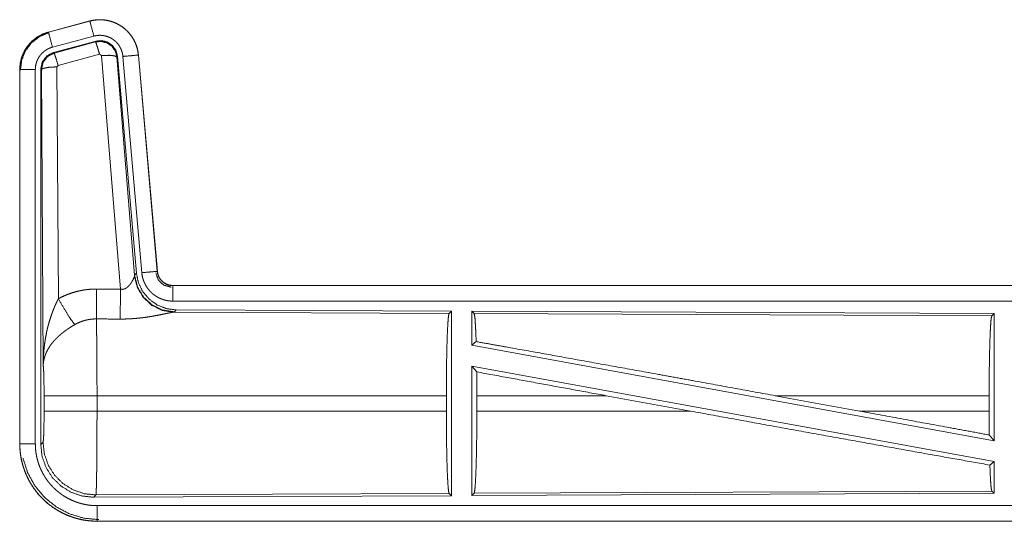
# Model space of a CAD drawing. Units: inches. Extents: x 22 to 151, y 8 to 132.
# Drawn here: x 24 to 28, y 21 to 23 of the extents above; entities that cross this region are included whole.
import ezdxf

# ---------------------------------------------------------------- set-up
doc = ezdxf.new("R2010")
doc.units = ezdxf.units.IN
doc.header["$MEASUREMENT"] = 0
doc.layers.add('Trimetric', color=7, linetype='Continuous', true_color=0xffffff)

msp = doc.modelspace()

# ---------------------------------------------------------------- linework, layer by layer
at = {"layer": 'Trimetric', "color": 18, "linetype": 'Continuous', "lineweight": 18}
for p, q in [((24.6719, 22.9801), (24.5383, 22.9443)), ((24.5384, 22.9439), (24.672, 22.9797)), ((24.6719, 22.9801), (24.672, 22.9797)), ((24.5383, 22.9443), (24.5384, 22.9439)), ((24.5513, 22.8956), (24.6849, 22.9314)), ((24.5544, 22.8782), (24.6918, 22.9151)), ((24.5565, 22.8767), (24.6901, 22.9127)), ((24.6901, 22.9127), (24.6918, 22.9151)), ((24.5544, 22.8782), (24.5565, 22.8767)), ((24.7031, 22.8731), (24.5694, 22.8371)), ((24.7093, 22.8687), (24.7031, 22.8731)), ((24.7705, 22.1157), (24.7093, 22.8687)), ((24.7608, 22.8668), (24.7591, 22.8644)), ((24.7591, 22.8644), (24.8163, 22.1614)), ((24.7608, 22.8668), (24.8219, 22.1675)), ((24.7785, 22.8659), (24.8395, 22.1688)), ((24.8283, 22.8703), (24.8892, 22.1732)), ((24.8287, 22.8703), (24.8283, 22.8703)), ((24.8897, 22.1732), (24.8287, 22.8703)), ((24.5694, 22.8371), (24.5657, 22.8322)), ((24.5657, 22.8322), (24.5703, 22.0849)), ((24.4457, 22.8236), (24.4461, 22.8236)), ((24.4457, 22.8236), (24.4457, 21.6175)), ((24.4461, 21.6175), (24.4461, 22.8236)), ((24.4961, 21.6175), (24.4961, 22.8236)), ((24.5136, 21.615), (24.5136, 22.8251)), ((24.5157, 22.8235), (24.5136, 22.8251)), ((24.5216, 21.8704), (24.5157, 22.8235)), ((24.8163, 22.1614), (24.8219, 22.1675)), ((24.8897, 22.1732), (24.8892, 22.1732)), ((24.8156, 22.1566), (24.8163, 22.1614)), ((24.9394, 22.1276), (24.9394, 22.1272)), ((30.4709, 22.1276), (24.9394, 22.1276)), ((24.9394, 22.1272), (29.431, 22.1272)), ((24.9394, 22.0772), (29.431, 22.0772)), ((24.9451, 22.0428), (24.9414, 22.0417)), ((24.9414, 22.0417), (25.8305, 22.0378)), ((24.9508, 22.0489), (24.9451, 22.0428)), ((24.9508, 22.0489), (25.8378, 22.0451)), ((25.8305, 22.0378), (25.8378, 22.0451)), ((25.8378, 22.0451), (25.8378, 21.4501)), ((25.9109, 22.0374), (25.9036, 22.0448)), ((25.9036, 22.0448), (25.9036, 21.935)), ((25.9036, 22.0448), (27.5878, 22.0374)), ((25.9109, 22.0374), (27.5805, 22.0302)), ((27.5805, 22.0302), (27.5878, 22.0374)), ((27.5878, 22.0374), (27.5878, 21.6271)), ((25.9036, 21.935), (25.9176, 21.9467)), ((25.9036, 21.935), (27.5878, 21.6271)), ((25.9036, 21.8681), (27.5878, 21.5602)), ((25.9036, 21.8681), (25.9036, 21.4504)), ((25.9036, 21.8681), (25.9194, 21.8491)), ((24.5243, 21.7227), (24.5243, 21.7725)), ((25.8215, 21.7725), (24.695, 21.7725)), ((24.695, 21.7725), (24.695, 21.7227)), ((25.8215, 21.7725), (25.8215, 21.7227)), ((25.9198, 21.7725), (25.9198, 21.7227)), ((26.3367, 21.7725), (25.9198, 21.7725)), ((26.6092, 21.7227), (26.3367, 21.7725)), ((27.154, 21.7227), (26.8819, 21.7725)), ((27.5718, 21.7725), (26.8819, 21.7725)), ((27.5718, 21.7725), (27.5718, 21.7227)), ((24.695, 21.7227), (25.8215, 21.7227)), ((25.9198, 21.7227), (26.6092, 21.7227)), ((27.154, 21.7227), (27.5718, 21.7227)), ((24.5136, 21.615), (24.521, 21.6224)), ((27.5722, 21.6458), (27.5878, 21.6271)), ((24.4457, 21.6175), (24.4461, 21.6175)), ((27.5742, 21.5488), (27.5878, 21.5602)), ((27.5878, 21.5602), (27.5878, 21.4578)), ((27.5805, 21.4651), (25.9109, 21.4578)), ((27.5878, 21.4578), (27.5805, 21.4651)), ((24.6916, 21.4525), (24.6843, 21.4451)), ((25.8378, 21.4501), (24.6843, 21.4451)), ((25.8305, 21.4574), (24.6916, 21.4525)), ((25.8378, 21.4501), (25.8305, 21.4574)), ((25.9036, 21.4504), (25.9109, 21.4578)), ((27.5878, 21.4578), (25.9036, 21.4504)), ((29.431, 21.418), (24.6955, 21.418)), ((24.6955, 21.3676), (24.6955, 21.368)), ((24.6955, 21.368), (29.431, 21.368)), ((30.4709, 21.3676), (24.6955, 21.3676))]:
    msp.add_line(p, q, dxfattribs=at)
for points, knots in [([(24.8287, 22.8703), (24.8267, 22.8838), (24.8234, 22.897), (24.8186, 22.9097), (24.8124, 22.9219), (24.805, 22.9333), (24.7963, 22.9438), (24.7866, 22.9533), (24.7759, 22.9618), (24.7643, 22.9689), (24.752, 22.9748), (24.7392, 22.9794), (24.7259, 22.9824), (24.7124, 22.9841), (24.6988, 22.9842), (24.6852, 22.9829), (24.6719, 22.9801)], [0, 0, 0.06253, 0.125049, 0.187555, 0.250059, 0.312547, 0.375034, 0.437517, 0.499997, 0.56248, 0.624962, 0.68745, 0.749937, 0.812442, 0.874952, 0.93747, 1, 1]), ([(24.672, 22.9797), (24.6786, 22.9813), (24.6853, 22.9825), (24.692, 22.9833), (24.6988, 22.9838), (24.7055, 22.9839), (24.7123, 22.9837), (24.7141, 22.9835), (24.7158, 22.9834), (24.7175, 22.9832), (24.7191, 22.983), (24.7225, 22.9826), (24.7259, 22.982), (24.7325, 22.9807), (24.739, 22.979), (24.7455, 22.9769), (24.7518, 22.9745), (24.7534, 22.9738), (24.755, 22.9731), (24.7565, 22.9724), (24.7581, 22.9717), (24.7611, 22.9702), (24.7641, 22.9686), (24.77, 22.9652), (24.7756, 22.9615), (24.781, 22.9574), (24.7863, 22.9531), (24.7876, 22.9519), (24.7888, 22.9508), (24.7901, 22.9496), (24.7913, 22.9484), (24.7937, 22.946), (24.796, 22.9435), (24.8005, 22.9384), (24.8046, 22.9331), (24.8085, 22.9275), (24.812, 22.9217), (24.8129, 22.9203), (24.8137, 22.9188), (24.8145, 22.9173), (24.8153, 22.9157), (24.8168, 22.9127), (24.8182, 22.9096), (24.8207, 22.9033), (24.823, 22.8969), (24.8248, 22.8904), (24.8263, 22.8838), (24.8269, 22.8804), (24.8275, 22.8771), (24.8279, 22.8737), (24.8283, 22.8703)], [0, 0, 0.031401, 0.062618, 0.093728, 0.124829, 0.15602, 0.187378, 0.195262, 0.203133, 0.21099, 0.218829, 0.234471, 0.250071, 0.281191, 0.312289, 0.343448, 0.37477, 0.382638, 0.390519, 0.398385, 0.406242, 0.421904, 0.437523, 0.468655, 0.499756, 0.530901, 0.562187, 0.570039, 0.577911, 0.58579, 0.593656, 0.609337, 0.624972, 0.656127, 0.687225, 0.718346, 0.749602, 0.757445, 0.765302, 0.773179, 0.781054, 0.796757, 0.812408, 0.843588, 0.874692, 0.905811, 0.937038, 0.952722, 0.968468, 0.984236, 1, 1]), ([(24.6849, 22.9314), (24.6739, 22.9727), (24.672, 22.9797)], [0, 0, 0.854701, 1, 1]), ([(24.5383, 22.9443), (24.5191, 22.9374), (24.5012, 22.9275), (24.4852, 22.9148), (24.4715, 22.8997), (24.4604, 22.8825), (24.4523, 22.8638), (24.4474, 22.844), (24.4457, 22.8236)], [0, 0, 0.125024, 0.250018, 0.375018, 0.499999, 0.624982, 0.749981, 0.874975, 1, 1]), ([(24.4461, 22.8236), (24.4465, 22.8338), (24.4478, 22.8439), (24.4498, 22.8538), (24.4527, 22.8636), (24.4531, 22.8648), (24.4535, 22.866), (24.454, 22.8672), (24.4544, 22.8684), (24.4554, 22.8708), (24.4564, 22.8731), (24.4585, 22.8778), (24.4608, 22.8823), (24.4659, 22.891), (24.4718, 22.8994), (24.4734, 22.9014), (24.475, 22.9034), (24.4767, 22.9053), (24.4784, 22.9072), (24.4818, 22.9109), (24.4855, 22.9145), (24.4931, 22.9211), (24.5014, 22.9271), (24.5024, 22.9278), (24.5035, 22.9285), (24.5046, 22.9292), (24.5057, 22.9299), (24.5079, 22.9312), (24.5101, 22.9324), (24.5146, 22.9348), (24.5192, 22.937), (24.5239, 22.939), (24.5286, 22.9408), (24.531, 22.9417), (24.5335, 22.9424), (24.5347, 22.9428), (24.5359, 22.9432), (24.5365, 22.9434), (24.5372, 22.9435), (24.5375, 22.9436), (24.5378, 22.9437), (24.5381, 22.9438), (24.5382, 22.9438), (24.5384, 22.9439)], [0, 0, 0.062685, 0.124928, 0.187152, 0.249756, 0.257637, 0.265515, 0.27338, 0.281236, 0.296908, 0.312547, 0.343728, 0.374829, 0.437029, 0.499568, 0.515312, 0.531062, 0.546755, 0.562411, 0.593617, 0.624743, 0.686936, 0.749407, 0.757263, 0.765128, 0.773011, 0.780885, 0.796611, 0.812307, 0.843585, 0.874803, 0.906001, 0.937228, 0.952876, 0.968539, 0.976396, 0.984249, 0.988178, 0.992121, 0.994091, 0.996058, 0.998026, 0.999019, 1, 1]), ([(24.4482, 22.8217), (24.4523, 22.8541), (24.4647, 22.8843), (24.4845, 22.9103), (24.5103, 22.9302), (24.5403, 22.9427)], [0, 0, 0.200396, 0.400551, 0.600472, 0.800247, 1, 1]), ([(24.5513, 22.8956), (24.5403, 22.9369), (24.5384, 22.9439)], [0, 0, 0.854701, 1, 1]), ([(24.6849, 22.9314), (24.6889, 22.9324), (24.6929, 22.9331), (24.6969, 22.9336), (24.701, 22.9339), (24.705, 22.934), (24.7091, 22.9338), (24.7101, 22.9337), (24.7111, 22.9336), (24.7121, 22.9335), (24.7132, 22.9334), (24.7152, 22.9332), (24.7172, 22.9328), (24.7211, 22.932), (24.7251, 22.931), (24.7289, 22.9298), (24.7327, 22.9283), (24.7346, 22.9275), (24.7365, 22.9266), (24.7383, 22.9257), (24.7401, 22.9248), (24.7436, 22.9227), (24.747, 22.9205), (24.7502, 22.9181), (24.7534, 22.9155), (24.7549, 22.9141), (24.7564, 22.9127), (24.7578, 22.9113), (24.7592, 22.9098), (24.7618, 22.9067), (24.7643, 22.9035), (24.7666, 22.9002), (24.7688, 22.8967), (24.7693, 22.8958), (24.7698, 22.8949), (24.7702, 22.894), (24.7707, 22.8931), (24.7716, 22.8913), (24.7725, 22.8894), (24.774, 22.8857), (24.7753, 22.8819), (24.7764, 22.878), (24.7773, 22.874), (24.7777, 22.872), (24.778, 22.87), (24.7783, 22.8679), (24.7785, 22.8659)], [0, 0, 0.031406, 0.062619, 0.093725, 0.124827, 0.156017, 0.187375, 0.195252, 0.203123, 0.21098, 0.218823, 0.234473, 0.250072, 0.281187, 0.312283, 0.343449, 0.374768, 0.390509, 0.406236, 0.4219, 0.437513, 0.468654, 0.499751, 0.530897, 0.562177, 0.577917, 0.593649, 0.609331, 0.624968, 0.656121, 0.687218, 0.718344, 0.74959, 0.757444, 0.765299, 0.773178, 0.781061, 0.796754, 0.812411, 0.84359, 0.874692, 0.905813, 0.937039, 0.952727, 0.968466, 0.984233, 1, 1]), ([(24.4961, 22.8236), (24.4963, 22.8297), (24.4971, 22.8357), (24.4983, 22.8417), (24.5, 22.8475), (24.5005, 22.849), (24.5011, 22.8504), (24.5016, 22.8519), (24.5022, 22.8533), (24.5035, 22.856), (24.5049, 22.8587), (24.5079, 22.864), (24.5115, 22.869), (24.5124, 22.8702), (24.5134, 22.8714), (24.5144, 22.8725), (24.5154, 22.8737), (24.5175, 22.8759), (24.5196, 22.878), (24.5242, 22.882), (24.5292, 22.8856), (24.5304, 22.8864), (24.5317, 22.8872), (24.5331, 22.888), (24.5344, 22.8888), (24.5371, 22.8902), (24.5398, 22.8915), (24.5455, 22.8938), (24.5513, 22.8956)], [0, 0, 0.062682, 0.12493, 0.187141, 0.249756, 0.265506, 0.281232, 0.296911, 0.312536, 0.343718, 0.374838, 0.437039, 0.49957, 0.515305, 0.531061, 0.546753, 0.562399, 0.593614, 0.624748, 0.686951, 0.749418, 0.765146, 0.780907, 0.796618, 0.812315, 0.843607, 0.874821, 0.93723, 1, 1]), ([(24.6901, 22.9127), (24.7091, 22.9143), (24.7276, 22.9094), (24.7432, 22.8984), (24.7541, 22.8828), (24.7591, 22.8644)], [0, 0, 0.199924, 0.399909, 0.599932, 0.799962, 1, 1]), ([(24.7031, 22.8731), (24.6973, 22.8931), (24.6926, 22.9073), (24.6901, 22.9127)], [0, 0, 0.49997, 0.8572, 1, 1]), ([(24.6918, 22.9151), (24.7108, 22.9167), (24.7293, 22.9118), (24.7449, 22.9008), (24.7558, 22.8852), (24.7608, 22.8668)], [0, 0, 0.200053, 0.400023, 0.599972, 0.799938, 1, 1]), ([(24.5136, 22.8251), (24.5188, 22.8484), (24.5333, 22.8673), (24.5544, 22.8782)], [0, 0, 0.333358, 0.666643, 1, 1]), ([(24.5157, 22.8235), (24.5209, 22.8468), (24.5354, 22.8657), (24.5565, 22.8767)], [0, 0, 0.3334, 0.666751, 1, 1]), ([(24.5694, 22.8371), (24.5636, 22.8571), (24.5589, 22.8712), (24.5565, 22.8767)], [0, 0, 0.499937, 0.857179, 1, 1]), ([(24.7093, 22.8687), (24.7335, 22.8695), (24.7516, 22.8679), (24.7591, 22.8644)], [0, 0, 0.477948, 0.836773, 1, 1]), ([(24.7785, 22.8659), (24.8029, 22.868), (24.8283, 22.8703)], [0, 0, 0.490176, 1, 1]), ([(24.5657, 22.8322), (24.5412, 22.831), (24.523, 22.8278), (24.5157, 22.8235)], [0, 0, 0.477019, 0.836472, 1, 1]), ([(24.4961, 22.8236), (24.4534, 22.8236), (24.4461, 22.8236)], [0, 0, 0.854667, 1, 1]), ([(24.8219, 22.1675), (24.8286, 22.1363), (24.8427, 22.1076), (24.8634, 22.0833), (24.8894, 22.0647), (24.9191, 22.053), (24.9508, 22.0489)], [0, 0, 0.166705, 0.333363, 0.500001, 0.666639, 0.833301, 1, 1]), ([(24.8395, 22.1688), (24.8639, 22.171), (24.8892, 22.1732)], [0, 0, 0.490192, 1, 1]), ([(24.8395, 22.1688), (24.84, 22.1642), (24.8407, 22.1596), (24.8416, 22.155), (24.8428, 22.1506), (24.8441, 22.1461), (24.8457, 22.1418), (24.8466, 22.1396), (24.8475, 22.1374), (24.8479, 22.1364), (24.8484, 22.1353), (24.8489, 22.1342), (24.8494, 22.1332), (24.8516, 22.1291), (24.8539, 22.1251), (24.8564, 22.1212), (24.8591, 22.1174), (24.862, 22.1138), (24.865, 22.1102), (24.8666, 22.1085), (24.8683, 22.1068), (24.8699, 22.1052), (24.8716, 22.1036), (24.8751, 22.1005), (24.8787, 22.0977), (24.8825, 22.0949), (24.8864, 22.0924), (24.8884, 22.0912), (24.8904, 22.09), (24.8914, 22.0895), (24.8924, 22.0889), (24.8935, 22.0884), (24.8945, 22.0878), (24.8987, 22.0859), (24.903, 22.0841), (24.9074, 22.0825), (24.9118, 22.0811), (24.9163, 22.0799), (24.9208, 22.079), (24.9231, 22.0786), (24.9254, 22.0782), (24.9277, 22.0779), (24.9301, 22.0777), (24.9347, 22.0773), (24.9394, 22.0772)], [0, 0, 0.031418, 0.062649, 0.093784, 0.124869, 0.155977, 0.18717, 0.202829, 0.218532, 0.226413, 0.234286, 0.242145, 0.249999, 0.281278, 0.312426, 0.343518, 0.374604, 0.405775, 0.437078, 0.452807, 0.46855, 0.484237, 0.499878, 0.53105, 0.56215, 0.593237, 0.624372, 0.639988, 0.655633, 0.663468, 0.671325, 0.679198, 0.687071, 0.718446, 0.749668, 0.780769, 0.811851, 0.842964, 0.874185, 0.889851, 0.905569, 0.921312, 0.937056, 0.968513, 1, 1]), ([(24.8848, 22.1679), (24.8928, 22.1448), (24.9109, 22.1283), (24.9346, 22.1223)], [0, 0, 0.333303, 0.6667, 1, 1]), ([(24.8892, 22.1732), (24.8899, 22.1685), (24.8909, 22.164), (24.8916, 22.1618), (24.8924, 22.1596), (24.8928, 22.1585), (24.8933, 22.1574), (24.8937, 22.1563), (24.8943, 22.1553), (24.8965, 22.1512), (24.8991, 22.1474), (24.9006, 22.1455), (24.9021, 22.1438), (24.9029, 22.1429), (24.9037, 22.1421), (24.9045, 22.1412), (24.9054, 22.1404), (24.909, 22.1375), (24.9128, 22.1348), (24.9138, 22.1342), (24.9148, 22.1336), (24.9158, 22.1331), (24.9169, 22.1325), (24.919, 22.1315), (24.9212, 22.1306), (24.9256, 22.1291), (24.9301, 22.1281), (24.9324, 22.1277), (24.9347, 22.1274), (24.9359, 22.1273), (24.9371, 22.1273), (24.9383, 22.1272), (24.9394, 22.1272)], [0, 0, 0.062658, 0.124867, 0.15599, 0.187197, 0.202842, 0.218558, 0.234302, 0.250017, 0.312449, 0.374631, 0.405795, 0.437098, 0.452834, 0.468576, 0.484271, 0.499912, 0.562168, 0.624391, 0.640009, 0.655641, 0.671353, 0.687086, 0.718469, 0.749684, 0.811854, 0.874189, 0.905578, 0.93705, 0.952785, 0.968515, 0.984251, 1, 1]), ([(24.9394, 22.1276), (24.9302, 22.1285), (24.9213, 22.131), (24.913, 22.1351), (24.9057, 22.1407), (24.8995, 22.1476), (24.8946, 22.1555), (24.8913, 22.1641), (24.8897, 22.1732)], [0, 0, 0.125027, 0.250042, 0.375027, 0.500006, 0.624986, 0.749977, 0.87496, 1, 1]), ([(24.7705, 22.1157), (24.7731, 22.1153), (24.7757, 22.1152), (24.7771, 22.1152), (24.7784, 22.1153), (24.7796, 22.1155), (24.7809, 22.1158), (24.7821, 22.1161), (24.7833, 22.1165), (24.7839, 22.1167), (24.7844, 22.1169), (24.785, 22.1171), (24.7856, 22.1174), (24.7878, 22.1185), (24.7898, 22.1197), (24.7917, 22.1211), (24.7935, 22.1226), (24.7952, 22.1241), (24.7968, 22.1257), (24.7976, 22.1265), (24.7983, 22.1273), (24.7991, 22.1281), (24.7998, 22.1289), (24.8011, 22.1306), (24.8024, 22.1322), (24.8048, 22.1356), (24.807, 22.1389), (24.8075, 22.1398), (24.808, 22.1406), (24.8085, 22.1414), (24.8089, 22.1423), (24.8098, 22.1439), (24.8107, 22.1455), (24.8122, 22.1486), (24.8136, 22.1515), (24.8139, 22.1522), (24.8142, 22.1529), (24.8145, 22.1535), (24.8147, 22.1542), (24.8152, 22.1554), (24.8156, 22.1566)], [0, 0, 0.039953, 0.079587, 0.099485, 0.11928, 0.138762, 0.158012, 0.177068, 0.196022, 0.205478, 0.214911, 0.224358, 0.23376, 0.270828, 0.307246, 0.343016, 0.378069, 0.412572, 0.446655, 0.463534, 0.480301, 0.496907, 0.513376, 0.545888, 0.577894, 0.640456, 0.701116, 0.715954, 0.730656, 0.745185, 0.759539, 0.787674, 0.815073, 0.867454, 0.91627, 0.927844, 0.93915, 0.950174, 0.960877, 0.981211, 1, 1]), ([(24.9414, 22.0417), (24.9051, 22.0475), (24.8719, 22.0635), (24.8446, 22.0886), (24.8252, 22.1205), (24.8156, 22.1566)], [0, 0, 0.197948, 0.396865, 0.597009, 0.798216, 1, 1]), ([(24.9451, 22.0428), (24.9073, 22.0486), (24.8728, 22.0652), (24.8446, 22.0911), (24.8252, 22.1241), (24.8163, 22.1614)], [0, 0, 0.19997, 0.399979, 0.600015, 0.800036, 1, 1]), ([(24.5703, 22.0849), (24.5846, 22.0922), (24.5993, 22.0985), (24.6143, 22.1038), (24.6296, 22.1083), (24.6374, 22.1101), (24.6453, 22.1117), (24.6493, 22.1125), (24.6533, 22.1131), (24.6573, 22.1137), (24.6613, 22.1142), (24.6773, 22.1157), (24.6935, 22.1161)], [0, 0, 0.12504, 0.24935, 0.373426, 0.497739, 0.560161, 0.622821, 0.654277, 0.685764, 0.717223, 0.748649, 0.874224, 1, 1]), ([(24.6929, 22.0198), (24.693, 22.043), (24.6935, 22.1161)], [0, 0, 0.240424, 1, 1]), ([(24.77, 22.0194), (24.7701, 22.0426), (24.7705, 22.1157)], [0, 0, 0.24053, 1, 1]), ([(24.9394, 22.0772), (24.9394, 22.1199), (24.9394, 22.1272)], [0, 0, 0.854667, 1, 1]), ([(24.5216, 21.8704), (24.5216, 21.8721), (24.5216, 21.8739), (24.5217, 21.8756), (24.5217, 21.8773), (24.5217, 21.8808), (24.5218, 21.8843), (24.522, 21.8912), (24.5223, 21.8981), (24.5232, 21.9119), (24.5244, 21.9257), (24.5252, 21.9326), (24.526, 21.9395), (24.527, 21.9464), (24.528, 21.9532), (24.5304, 21.9668), (24.5332, 21.9804), (24.5347, 21.9872), (24.5364, 21.994), (24.5382, 22.0007), (24.54, 22.0074), (24.544, 22.0207), (24.5485, 22.0339), (24.5497, 22.0372), (24.5509, 22.0405), (24.5521, 22.0437), (24.5533, 22.047), (24.5559, 22.0534), (24.5586, 22.0598), (24.5614, 22.0662), (24.5643, 22.0725), (24.5672, 22.0787), (24.5703, 22.0849)], [0, 0, 0.007801, 0.015609, 0.023425, 0.031234, 0.046846, 0.062459, 0.093678, 0.12489, 0.187281, 0.249663, 0.280862, 0.312053, 0.343233, 0.374411, 0.436788, 0.499272, 0.530571, 0.561892, 0.593213, 0.624528, 0.687194, 0.749955, 0.765674, 0.781384, 0.797078, 0.812756, 0.844075, 0.875344, 0.906566, 0.937743, 0.968894, 1, 1]), ([(24.5703, 22.0849), (24.5908, 22.0498), (24.6091, 22.0209), (24.6232, 22.0014)], [0, 0, 0.411278, 0.756848, 1, 1]), ([(24.9414, 22.0417), (24.9392, 22.0414), (24.9366, 22.041), (24.9358, 22.0408), (24.9351, 22.0407), (24.9344, 22.0406), (24.9336, 22.0404), (24.932, 22.0401), (24.9303, 22.0398), (24.9267, 22.039), (24.9228, 22.0382), (24.9186, 22.0374), (24.9119, 22.036), (24.9095, 22.0355), (24.9071, 22.035), (24.9047, 22.0344), (24.8996, 22.0334), (24.8944, 22.0324), (24.8891, 22.0313), (24.8836, 22.0303), (24.8779, 22.0293), (24.8721, 22.0283), (24.8692, 22.0278), (24.8662, 22.0273), (24.8633, 22.0268), (24.8602, 22.0263), (24.8542, 22.0254), (24.848, 22.0246), (24.8355, 22.023), (24.8227, 22.0217), (24.8162, 22.0212), (24.8096, 22.0207), (24.8031, 22.0203), (24.7965, 22.02), (24.7833, 22.0195), (24.77, 22.0194)], [0, 0, 0.012758, 0.028026, 0.032224, 0.036548, 0.04099, 0.045569, 0.055069, 0.06503, 0.086285, 0.109214, 0.133728, 0.173322, 0.187245, 0.20151, 0.216047, 0.245809, 0.276457, 0.307935, 0.340231, 0.373299, 0.407135, 0.424335, 0.441686, 0.459159, 0.476724, 0.51217, 0.548023, 0.620896, 0.69533, 0.733008, 0.770802, 0.808707, 0.846719, 0.9231, 1, 1]), ([(25.8215, 21.7725), (25.8217, 21.8176), (25.8221, 21.8614), (25.8227, 21.9026), (25.8236, 21.94), (25.8247, 21.9725), (25.826, 21.9992), (25.8274, 22.0194), (25.8289, 22.0324), (25.8305, 22.0378)], [0, 0, 0.16967, 0.334421, 0.489469, 0.630309, 0.752869, 0.8536, 0.929608, 0.978759, 1, 1]), ([(25.9176, 21.9467), (25.9165, 21.9769), (25.9152, 22.0017), (25.9139, 22.0204), (25.9124, 22.0324), (25.9109, 22.0374)], [0, 0, 0.33207, 0.604245, 0.809339, 0.942095, 1, 1]), ([(24.6929, 22.0198), (24.6837, 22.0196), (24.6746, 22.0187), (24.6723, 22.0184), (24.67, 22.0181), (24.6677, 22.0177), (24.6655, 22.0173), (24.661, 22.0163), (24.6566, 22.0152), (24.6479, 22.0126), (24.6394, 22.0094), (24.6312, 22.0057), (24.6232, 22.0014)], [0, 0, 0.126056, 0.251895, 0.28337, 0.314899, 0.346443, 0.377972, 0.440701, 0.503131, 0.627375, 0.751231, 0.875276, 1, 1]), ([(24.6929, 22.0198), (24.693, 22.0157), (24.6931, 22.0101), (24.6932, 22.0089), (24.6932, 22.0065), (24.6933, 22.0014), (24.6935, 21.9905), (24.6937, 21.9785), (24.6938, 21.972), (24.694, 21.9619), (24.694, 21.9583), (24.6941, 21.9511), (24.6943, 21.936), (24.6944, 21.9201), (24.6945, 21.9034), (24.6947, 21.8816), (24.6947, 21.8725), (24.6948, 21.8588), (24.6949, 21.8307), (24.695, 21.8019), (24.695, 21.7897), (24.695, 21.7848), (24.695, 21.7774), (24.695, 21.7725)], [0, 0, 0.016624, 0.039316, 0.044102, 0.053891, 0.074323, 0.11855, 0.167217, 0.193209, 0.234305, 0.248567, 0.277914, 0.339076, 0.403311, 0.470565, 0.558938, 0.595569, 0.651213, 0.764692, 0.881079, 0.930438, 0.950299, 0.980112, 1, 1]), ([(27.5718, 21.7725), (27.5719, 21.8163), (27.5723, 21.8588), (27.573, 21.8988), (27.5738, 21.9352), (27.5749, 21.9668), (27.5761, 21.9927), (27.5775, 22.0123), (27.579, 22.0249), (27.5805, 22.0302)], [0, 0, 0.169675, 0.334424, 0.489467, 0.630315, 0.752871, 0.853605, 0.929607, 0.97876, 1, 1]), ([(24.6232, 22.0014), (24.6177, 21.9983), (24.6124, 21.995), (24.6071, 21.9916), (24.6018, 21.9881), (24.5992, 21.9863), (24.5967, 21.9845), (24.5941, 21.9827), (24.5916, 21.9808), (24.5866, 21.9771), (24.5818, 21.9732), (24.5794, 21.9712), (24.5771, 21.9693), (24.5748, 21.9673), (24.5725, 21.9653), (24.5682, 21.9612), (24.564, 21.9572), (24.56, 21.953), (24.5561, 21.9488), (24.5543, 21.9467), (24.5525, 21.9445), (24.5516, 21.9434), (24.5507, 21.9424), (24.5498, 21.9413), (24.549, 21.9402), (24.5426, 21.9315), (24.5372, 21.9227), (24.5347, 21.9183), (24.5325, 21.9138), (24.5315, 21.9116), (24.5305, 21.9094), (24.5296, 21.9071), (24.5287, 21.9049), (24.5257, 21.896), (24.5236, 21.8873), (24.5228, 21.883), (24.5223, 21.8788), (24.522, 21.8767), (24.5219, 21.8746), (24.5218, 21.8735), (24.5217, 21.8725), (24.5217, 21.8714), (24.5216, 21.8704)], [0, 0, 0.036335, 0.072664, 0.108985, 0.145315, 0.163492, 0.181674, 0.199858, 0.218004, 0.254074, 0.28988, 0.307677, 0.325354, 0.342874, 0.360254, 0.394607, 0.428453, 0.461829, 0.494769, 0.5111, 0.527331, 0.535404, 0.543472, 0.551505, 0.559493, 0.621823, 0.681639, 0.710753, 0.739403, 0.753564, 0.767626, 0.781608, 0.795486, 0.849553, 0.901472, 0.926733, 0.951566, 0.963829, 0.975993, 0.982031, 0.988055, 0.994047, 1, 1]), ([(25.9176, 21.9467), (26.0227, 21.928), (26.251, 21.887), (26.4971, 21.8426), (26.6243, 21.8195), (26.8819, 21.7725)], [0, 0, 0.108995, 0.345699, 0.600868, 0.7328, 1, 1]), ([(24.5243, 21.7725), (24.5242, 21.7992), (24.5238, 21.824), (24.5233, 21.8451), (24.5225, 21.8609), (24.5216, 21.8704)], [0, 0, 0.272711, 0.525794, 0.741024, 0.902931, 1, 1]), ([(25.9198, 21.7725), (25.9197, 21.8112), (25.9194, 21.8491)], [0, 0, 0.50542, 1, 1]), ([(24.695, 21.7725), (24.6579, 21.7725), (24.5906, 21.7725), (24.5431, 21.7725), (24.5243, 21.7725)], [0, 0, 0.217551, 0.611818, 0.890328, 1, 1]), ([(24.521, 21.6224), (24.522, 21.6281), (24.523, 21.6427), (24.5237, 21.6648), (24.5242, 21.6923), (24.5243, 21.7227)], [0, 0, 0.058266, 0.203987, 0.42403, 0.697903, 1, 1]), ([(24.695, 21.7227), (24.6579, 21.7227), (24.5906, 21.7227), (24.5431, 21.7227), (24.5243, 21.7227)], [0, 0, 0.217551, 0.611818, 0.890328, 1, 1]), ([(24.695, 21.7227), (24.695, 21.6967), (24.6949, 21.6839), (24.6949, 21.6585), (24.6948, 21.6428), (24.6948, 21.6366), (24.6948, 21.6274), (24.6947, 21.6095), (24.6945, 21.5866), (24.6944, 21.5702), (24.6943, 21.5622), (24.6942, 21.557), (24.6941, 21.5444), (24.694, 21.5349), (24.6939, 21.5258), (24.6938, 21.5172), (24.6936, 21.509), (24.6935, 21.4995), (24.6934, 21.4959), (24.6933, 21.4907), (24.6932, 21.4874), (24.6931, 21.4813), (24.6929, 21.4758), (24.6927, 21.4708), (24.6926, 21.4664), (24.6925, 21.4644), (24.6924, 21.4625), (24.6924, 21.4617), (24.6923, 21.4608), (24.6923, 21.46), (24.6923, 21.4593), (24.6921, 21.4566), (24.6919, 21.4546), (24.6918, 21.4532), (24.6916, 21.4525)], [0, 0, 0.096102, 0.143603, 0.237513, 0.295461, 0.318473, 0.352571, 0.418918, 0.503618, 0.564325, 0.593763, 0.613043, 0.659511, 0.69476, 0.728325, 0.760222, 0.790433, 0.825813, 0.839218, 0.858375, 0.870475, 0.89309, 0.913593, 0.932009, 0.94833, 0.9557, 0.96254, 0.965759, 0.96884, 0.971794, 0.974598, 0.984389, 0.991875, 0.997078, 1, 1]), ([(25.8305, 21.4574), (25.8289, 21.4628), (25.8274, 21.4758), (25.826, 21.496), (25.8247, 21.5227), (25.8236, 21.5552), (25.8227, 21.5927), (25.8221, 21.6338), (25.8217, 21.6776), (25.8215, 21.7227)], [0, 0, 0.021235, 0.070387, 0.146395, 0.247127, 0.369688, 0.510528, 0.665577, 0.830329, 1, 1]), ([(25.9109, 21.4578), (25.9125, 21.4632), (25.914, 21.4762), (25.9154, 21.4963), (25.9167, 21.523), (25.9178, 21.5555), (25.9187, 21.5929), (25.9193, 21.634), (25.9197, 21.6777), (25.9198, 21.7227)], [0, 0, 0.021278, 0.070463, 0.146492, 0.247228, 0.369785, 0.510616, 0.665637, 0.830356, 1, 1]), ([(26.6092, 21.7227), (26.8712, 21.675), (27.125, 21.6291), (27.3619, 21.5866), (27.5742, 21.5488)], [0, 0, 0.271603, 0.534601, 0.780151, 1, 1]), ([(27.154, 21.7227), (27.436, 21.6709), (27.5722, 21.6458)], [0, 0, 0.674349, 1, 1]), ([(27.5722, 21.6458), (27.5719, 21.6838), (27.5718, 21.7227)], [0, 0, 0.494212, 1, 1]), ([(24.6916, 21.4525), (24.6537, 21.4566), (24.6177, 21.4691), (24.5853, 21.4893), (24.5583, 21.5162), (24.5379, 21.5485), (24.5253, 21.5845), (24.521, 21.6224)], [0, 0, 0.142822, 0.285673, 0.428555, 0.57144, 0.714325, 0.857176, 1, 1]), ([(24.4457, 21.6175), (24.4469, 21.593), (24.4505, 21.5687), (24.4565, 21.5449), (24.4647, 21.5218), (24.4752, 21.4997), (24.4878, 21.4786), (24.5024, 21.4589), (24.5189, 21.4408), (24.537, 21.4243), (24.5567, 21.4097), (24.5777, 21.3971), (24.5999, 21.3866), (24.623, 21.3784), (24.6468, 21.3724), (24.671, 21.3688), (24.6955, 21.3676)], [0, 0, 0.062521, 0.125035, 0.18754, 0.250042, 0.312535, 0.375028, 0.437514, 0.5, 0.562486, 0.624972, 0.687465, 0.749958, 0.81246, 0.874965, 0.93748, 1, 1]), ([(24.6955, 21.368), (24.6832, 21.3683), (24.671, 21.3692), (24.6589, 21.3707), (24.6469, 21.3728), (24.635, 21.3755), (24.6232, 21.3787), (24.6203, 21.3796), (24.6174, 21.3806), (24.6145, 21.3815), (24.6116, 21.3826), (24.6058, 21.3847), (24.6001, 21.387), (24.5889, 21.3919), (24.578, 21.3974), (24.5674, 21.4034), (24.5571, 21.4099), (24.5521, 21.4134), (24.5471, 21.417), (24.5446, 21.4188), (24.5422, 21.4207), (24.5398, 21.4226), (24.5374, 21.4245), (24.5281, 21.4326), (24.5192, 21.441), (24.5108, 21.4498), (24.5028, 21.459), (24.4953, 21.4686), (24.4883, 21.4787), (24.4866, 21.4812), (24.4849, 21.4838), (24.4833, 21.4864), (24.4817, 21.4891), (24.4786, 21.4944), (24.4756, 21.4997), (24.4701, 21.5106), (24.4652, 21.5218), (24.4608, 21.5331), (24.4569, 21.5447), (24.4552, 21.5506), (24.4536, 21.5565), (24.4522, 21.5625), (24.4509, 21.5686), (24.4488, 21.5807), (24.4473, 21.5929), (24.4468, 21.599), (24.4464, 21.6051), (24.4463, 21.6082), (24.4462, 21.6113), (24.4461, 21.6128), (24.4461, 21.6144), (24.4461, 21.6151), (24.4461, 21.6159), (24.4461, 21.6167), (24.4461, 21.6171), (24.4461, 21.6175)], [0, 0, 0.031406, 0.062626, 0.093742, 0.124821, 0.155944, 0.187184, 0.19502, 0.202873, 0.210741, 0.218614, 0.234332, 0.249995, 0.281198, 0.312303, 0.343381, 0.374513, 0.390121, 0.405772, 0.413615, 0.421474, 0.429344, 0.437221, 0.468573, 0.499766, 0.530861, 0.561945, 0.593089, 0.624367, 0.632218, 0.640082, 0.647959, 0.655828, 0.671519, 0.687161, 0.718333, 0.749431, 0.780518, 0.811673, 0.827305, 0.842977, 0.85871, 0.874454, 0.90585, 0.937185, 0.952859, 0.968545, 0.976395, 0.984254, 0.988189, 0.992124, 0.994093, 0.996062, 0.998031, 0.999015, 1, 1]), ([(24.4961, 21.6175), (24.4534, 21.6175), (24.4461, 21.6175)], [0, 0, 0.854667, 1, 1]), ([(24.6955, 21.418), (24.6857, 21.4182), (24.6759, 21.4189), (24.6663, 21.4201), (24.6567, 21.4218), (24.6472, 21.4239), (24.6377, 21.4265), (24.6354, 21.4273), (24.633, 21.428), (24.6307, 21.4288), (24.6284, 21.4296), (24.6238, 21.4313), (24.6192, 21.4332), (24.6103, 21.4371), (24.6016, 21.4415), (24.5931, 21.4463), (24.5848, 21.4515), (24.5808, 21.4543), (24.5768, 21.4571), (24.5749, 21.4586), (24.5729, 21.4601), (24.571, 21.4616), (24.5691, 21.4632), (24.5616, 21.4696), (24.5545, 21.4763), (24.5478, 21.4834), (24.5414, 21.4908), (24.5354, 21.4984), (24.5298, 21.5065), (24.5284, 21.5085), (24.5271, 21.5106), (24.5258, 21.5127), (24.5245, 21.5148), (24.522, 21.519), (24.5197, 21.5233), (24.5153, 21.532), (24.5113, 21.5409), (24.5078, 21.55), (24.5047, 21.5593), (24.5034, 21.564), (24.5021, 21.5687), (24.501, 21.5735), (24.4999, 21.5784), (24.4982, 21.5881), (24.497, 21.5978), (24.4963, 21.6076), (24.4961, 21.6175)], [0, 0, 0.031406, 0.062628, 0.09374, 0.124822, 0.155944, 0.187183, 0.195019, 0.202874, 0.210739, 0.218615, 0.234335, 0.249998, 0.281202, 0.312304, 0.343387, 0.374512, 0.390125, 0.405775, 0.413619, 0.421472, 0.429347, 0.437221, 0.468577, 0.499769, 0.530868, 0.561949, 0.593093, 0.624371, 0.632222, 0.640085, 0.647964, 0.655831, 0.671522, 0.687167, 0.718339, 0.749434, 0.780522, 0.811678, 0.827309, 0.842983, 0.858715, 0.874457, 0.905857, 0.937194, 0.968547, 1, 1]), ([(24.6843, 21.4451), (24.6463, 21.4492), (24.6103, 21.4617), (24.5779, 21.4819), (24.5509, 21.5088), (24.5306, 21.5411), (24.5179, 21.5771), (24.5136, 21.615)], [0, 0, 0.142889, 0.285748, 0.428586, 0.571413, 0.714246, 0.857109, 1, 1]), ([(24.4565, 21.571), (24.4712, 21.5248), (24.4945, 21.4822), (24.5256, 21.4449), (24.5633, 21.4144), (24.6061, 21.3917), (24.6526, 21.3777), (24.7009, 21.3729)], [0, 0, 0.142848, 0.285715, 0.428598, 0.571475, 0.714345, 0.857189, 1, 1]), ([(27.5805, 21.4651), (27.5791, 21.4697), (27.5777, 21.4808), (27.5764, 21.498), (27.5752, 21.5208), (27.5742, 21.5488)], [0, 0, 0.058083, 0.190621, 0.395395, 0.667456, 1, 1]), ([(24.6955, 21.418), (24.6955, 21.3753), (24.6955, 21.368)], [0, 0, 0.854667, 1, 1])]:
    msp.add_open_spline(points, degree=1, knots=knots, dxfattribs=at)
for points in [[(24.6935, 22.1161), (24.7705, 22.1157)], [(24.77, 22.0194), (24.6929, 22.0198)], [(25.9194, 21.8491), (26.3367, 21.7725)]]:
    msp.add_open_spline(points, degree=1, dxfattribs=at)

doc.saveas('drawing.dxf')
